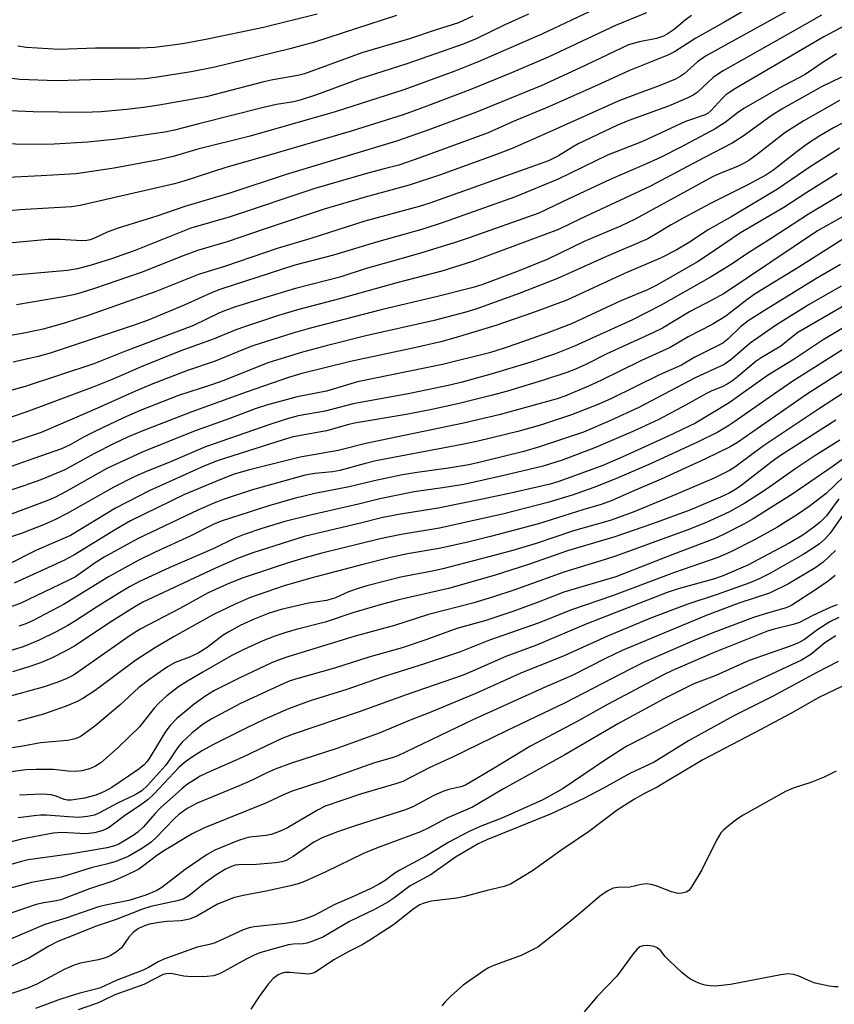
# Model space of a CAD drawing. Units: inches. Extents: x 1273764 to 1279764, y 521452 to 525452.
# Drawn here: x 1275358 to 1275537, y 524554 to 524770 of the extents above; entities that cross this region are included whole.
import ezdxf

# ---------------------------------------------------------------- set-up
doc = ezdxf.new("R2010")
doc.units = ezdxf.units.IN
doc.header["$MEASUREMENT"] = 0
doc.layers.add('Undefined', color=1, linetype='Continuous')

msp = doc.modelspace()

# ---------------------------------------------------------------- linework, layer by layer
at = {"layer": 'Undefined'}
for points, elevation in [([(1275547.57, 524783.44), (1275508.63, 524761.89), (1275506.87, 524760.67), (1275503.97, 524758.01), (1275503.1, 524757.42), (1275502.07, 524756.89), (1275498.5, 524755.43), (1275493.46, 524753.58), (1275489.45, 524752), (1275474.47, 524745.27), (1275466.16, 524741.63), (1275461.92, 524740.01), (1275450.18, 524735.78), (1275443.56, 524733.56), (1275433.9, 524730.93), (1275424.89, 524728.29), (1275411.86, 524724), (1275403.51, 524721.15), (1275397.05, 524719.21), (1275393.84, 524718.02), (1275384.67, 524714.4), (1275374.42, 524710.87), (1275371.39, 524709.93), (1275369.75, 524709.49), (1275367.57, 524709.04), (1275357.25, 524707.26)], 382), ([(1275524.15, 524776.05), (1275512.5, 524769.21), (1275506.53, 524765.84), (1275501.82, 524762.88), (1275500.4, 524762.17), (1275491.96, 524758.76), (1275485.73, 524755.88), (1275474.37, 524750.85), (1275466.25, 524747.49), (1275460.86, 524745.1), (1275445.85, 524739.57), (1275441.23, 524737.97), (1275438.03, 524737.2), (1275434.42, 524736.21), (1275422.84, 524732.83), (1275404.21, 524726.6), (1275395.54, 524724.13), (1275383.1, 524719.17), (1275377.9, 524717.32), (1275373.64, 524715.97), (1275370.62, 524715.2), (1275368.44, 524714.83), (1275353.35, 524713.53)], 384), ([(1275552.53, 524775.73), (1275534.66, 524766.18), (1275515.23, 524754.81), (1275513.97, 524754.03), (1275513.15, 524753.41), (1275512.32, 524752.62), (1275509.89, 524749.97), (1275509.23, 524749.39), (1275508.59, 524749.01), (1275504.28, 524747.55), (1275494.84, 524743.2), (1275487.13, 524740.16), (1275476.25, 524734.93), (1275466.68, 524730.91), (1275451, 524725.36), (1275446.53, 524723.93), (1275436.36, 524721.03), (1275426.89, 524718.21), (1275418.44, 524715.97), (1275401.93, 524710.65), (1275400.27, 524710.03), (1275394.06, 524707.22), (1275386.18, 524703.92), (1275383.31, 524702.89), (1275364.66, 524696.67), (1275362.02, 524695.92), (1275356.55, 524694.71)], 378), ([(1275495.67, 524771.45), (1275488.84, 524768.66), (1275474.11, 524761.68), (1275466, 524758.24), (1275456.89, 524754.52), (1275446.85, 524750.73), (1275442.18, 524749.06), (1275430.8, 524745.46), (1275413.31, 524740.31), (1275403.22, 524737.43), (1275393.99, 524734.43), (1275391.97, 524733.85), (1275371.25, 524729.13), (1275369.36, 524728.82), (1275358.01, 524728.15), (1275350.34, 524727.41)], 388), ([(1275485.75, 524772.87), (1275472.65, 524766.73), (1275458.67, 524760.69), (1275453.57, 524758.63), (1275442.38, 524754.52), (1275427.24, 524749.72), (1275408.61, 524744.36), (1275397.08, 524741.49), (1275391.65, 524739.87), (1275388.55, 524739.17), (1275378.74, 524737.34), (1275370.39, 524736.1), (1275362.66, 524735.62), (1275353.96, 524735.19)], 390), ([(1275469.77, 524771.12), (1275464.52, 524768.78), (1275458.26, 524765.74), (1275455.39, 524764.52), (1275443, 524760.21), (1275432.49, 524756.83), (1275423.19, 524753.46), (1275419.6, 524752.26), (1275418.15, 524751.91), (1275414.35, 524751.3), (1275411.51, 524750.66), (1275397.32, 524747.07), (1275391.95, 524745.64), (1275389.82, 524745.19), (1275379.29, 524743.67), (1275372.95, 524743.02), (1275365.56, 524742.56), (1275361.1, 524742.49), (1275332.29, 524743.01)], 392), ([(1275457.51, 524770.68), (1275454.4, 524769.26), (1275449.25, 524767.66), (1275443.59, 524765.7), (1275433.1, 524762.65), (1275420.52, 524758.02), (1275419.05, 524757.66), (1275413.57, 524756.7), (1275411.58, 524756.28), (1275398.9, 524753), (1275388.58, 524751.14), (1275385.16, 524750.61), (1275381.46, 524750.17), (1275375.87, 524749.66), (1275372.04, 524749.55), (1275360.88, 524749.67), (1275341.94, 524750.5)], 394), ([(1275440.73, 524770.85), (1275422.75, 524765.02), (1275417.31, 524763.52), (1275400.85, 524759.52), (1275395.66, 524758.51), (1275387.74, 524757.2), (1275385.55, 524756.93), (1275383.57, 524756.84), (1275373.55, 524756.72), (1275365.94, 524756.53), (1275357.98, 524756.82), (1275347.48, 524758.04)], 396), ([(1275534.11, 524770.92), (1275526.66, 524766.66), (1275512.5, 524758.72), (1275511.26, 524757.92), (1275510.33, 524757.21), (1275506.81, 524753.96), (1275505.91, 524753.36), (1275504.92, 524752.84), (1275500.52, 524750.96), (1275491.79, 524747.76), (1275489.16, 524746.68), (1275480.7, 524742.69), (1275479.42, 524741.96), (1275476.32, 524740), (1275474.15, 524738.92), (1275448.1, 524729.63), (1275445.74, 524728.9), (1275433.81, 524725.67), (1275421.93, 524721.84), (1275414.56, 524719.65), (1275403.19, 524715.8), (1275397.25, 524713.93), (1275387.75, 524710.14), (1275373.2, 524705), (1275367.76, 524703.24), (1275363.14, 524701.95), (1275359.31, 524701.13), (1275353.9, 524700.16)], 380), ([(1275505.56, 524770.85), (1275504.2, 524769.84), (1275501.77, 524767.81), (1275500.41, 524766.87), (1275499.45, 524766.33), (1275497.85, 524765.78), (1275494.18, 524765.1), (1275491.7, 524764.39), (1275481.11, 524759.35), (1275472.66, 524755.49), (1275458.34, 524749.6), (1275447.03, 524745.41), (1275440.74, 524743.27), (1275416.32, 524735.88), (1275404.14, 524731.84), (1275394.22, 524728.88), (1275388.08, 524726.73), (1275379.58, 524724.14), (1275377.18, 524723.27), (1275374.39, 524721.92), (1275373.41, 524721.54), (1275372.71, 524721.39), (1275371.59, 524721.33), (1275366.82, 524721.66), (1275364.2, 524721.66), (1275354.06, 524720.67)], 386), ([(1275423.3, 524771.15), (1275411.5, 524768.25), (1275398.86, 524765.61), (1275394.17, 524764.71), (1275392.14, 524764.39), (1275387.56, 524763.85), (1275384.34, 524763.65), (1275374.63, 524763.65), (1275366.64, 524763.4), (1275359.4, 524763.79), (1275357.53, 524764.09)], 398), ([(1275537.45, 524762.42), (1275534.49, 524760.57), (1275530.53, 524757.86), (1275524.85, 524754.92), (1275517.08, 524750.39), (1275515.7, 524749.47), (1275512.97, 524747.32), (1275510.81, 524745.93), (1275503.2, 524741.92), (1275498.9, 524739.75), (1275495.84, 524738.32), (1275487.73, 524734.79), (1275478.79, 524730.68), (1275472.03, 524727.44), (1275456.72, 524721.98), (1275453.61, 524720.95), (1275445.78, 524718.59), (1275439.87, 524716.86), (1275433.85, 524715.2), (1275428.31, 524713.35), (1275418.57, 524710.89), (1275412.46, 524709.07), (1275405.14, 524706.75), (1275403.21, 524706.07), (1275401.86, 524705.5), (1275396.14, 524702.77), (1275381.19, 524697.08), (1275374.26, 524694.3), (1275359.12, 524689.33), (1275356.21, 524688.57)], 376), ([(1275538.56, 524757.29), (1275534.16, 524755.21), (1275525.66, 524750.42), (1275523.05, 524748.79), (1275516.92, 524744.32), (1275514.49, 524742.79), (1275508.27, 524739.57), (1275496.42, 524733.26), (1275481.15, 524726.19), (1275476.34, 524723.86), (1275457.42, 524716.78), (1275450.69, 524714.71), (1275440.85, 524712.11), (1275428.26, 524708.58), (1275418.96, 524706.17), (1275414.85, 524704.91), (1275407.35, 524702.44), (1275405.44, 524701.76), (1275400.7, 524699.81), (1275393.37, 524697.16), (1275384.64, 524693.64), (1275378.24, 524690.88), (1275374.22, 524689.27), (1275359.52, 524683.8), (1275352.12, 524681.29)], 374), ([(1275538.06, 524752.16), (1275530.14, 524747.63), (1275526.11, 524745.07), (1275520.06, 524740.4), (1275518.15, 524739.02), (1275517.16, 524738.39), (1275515.85, 524737.77), (1275511.67, 524736.07), (1275510.21, 524735.39), (1275493.16, 524726.09), (1275489.96, 524724.58), (1275482, 524721.22), (1275474, 524717.29), (1275467.47, 524714.7), (1275459.47, 524711.67), (1275457.3, 524711.02), (1275449.76, 524709.08), (1275437.38, 524706.16), (1275421.59, 524702.09), (1275417.96, 524701.03), (1275409.16, 524698.25), (1275407.1, 524697.48), (1275400.92, 524694.94), (1275394.79, 524692.82), (1275387.22, 524689.91), (1275383.39, 524688.31), (1275373.7, 524683.96), (1275362.64, 524679.25), (1275349.86, 524674.97)], 372), ([(1275547.36, 524751.67), (1275536.8, 524746.14), (1275533.79, 524744.39), (1275531.09, 524742.63), (1275528.8, 524741.01), (1275523.7, 524736.96), (1275521.93, 524735.79), (1275517.81, 524733.58), (1275509.62, 524729.49), (1275503.58, 524726.25), (1275501.08, 524724.86), (1275497.61, 524722.71), (1275495.96, 524721.81), (1275486.87, 524717.89), (1275476.11, 524713.05), (1275467.69, 524709.79), (1275458.2, 524706.32), (1275456.01, 524705.68), (1275449.01, 524703.86), (1275433.98, 524700.47), (1275425.56, 524698.35), (1275420.08, 524696.88), (1275412.48, 524694.57), (1275402.78, 524690.69), (1275400.12, 524689.73), (1275392.85, 524687.35), (1275384.41, 524684.08), (1275380.75, 524682.48), (1275374.49, 524679.49), (1275372.14, 524678.3), (1275369.02, 524676.54), (1275367.13, 524675.68), (1275361.09, 524673.49), (1275353.52, 524670.91)], 370), ([(1275538.11, 524741.7), (1275531.65, 524737.6), (1275524.48, 524732.73), (1275514.45, 524726.7), (1275509.26, 524723.73), (1275504.91, 524720.94), (1275502.19, 524719.3), (1275498.88, 524717.62), (1275490.84, 524714.14), (1275478.15, 524708.33), (1275470.62, 524705.51), (1275462.6, 524702.73), (1275453.89, 524700.08), (1275450.48, 524699.16), (1275444.72, 524697.84), (1275430.61, 524694.84), (1275419.98, 524692.17), (1275417.04, 524691.29), (1275407.92, 524688.14), (1275395.77, 524683.78), (1275385, 524679.63), (1275381.64, 524678.2), (1275378.69, 524676.8), (1275374.22, 524674.52), (1275367.88, 524671.05), (1275362.6, 524668.82), (1275358.85, 524667.48), (1275353.3, 524665.7)], 368), ([(1275549.09, 524737.81), (1275531.29, 524727.24), (1275523.08, 524721.88), (1275517.95, 524718.63), (1275514.27, 524716.18), (1275509.77, 524713.35), (1275498.78, 524707.13), (1275492.62, 524704.01), (1275479.88, 524698.22), (1275475.44, 524696.46), (1275470.24, 524694.7), (1275461.76, 524692.13), (1275455.18, 524690.29), (1275452.44, 524689.64), (1275443.71, 524687.83), (1275431.21, 524685.54), (1275425.06, 524683.95), (1275419.15, 524682.87), (1275416.49, 524682.13), (1275412.89, 524680.98), (1275398.8, 524676.07), (1275391.12, 524672.8), (1275385.78, 524670.7), (1275383.11, 524669.5), (1275378.6, 524667.19), (1275368.4, 524661.42), (1275365.83, 524660.13), (1275363.17, 524658.95), (1275358.46, 524657.15), (1275353.82, 524655.59)], 364), ([(1275537.59, 524736.12), (1275530.93, 524731.96), (1275525.87, 524728.68), (1275516.33, 524723.1), (1275509, 524718.11), (1275506.88, 524716.75), (1275497.94, 524711.57), (1275495.91, 524710.55), (1275490.07, 524708.14), (1275479.17, 524703.12), (1275474.03, 524701.15), (1275467.21, 524698.7), (1275464.39, 524697.74), (1275461.2, 524696.77), (1275450.83, 524694.16), (1275432.21, 524690.36), (1275425.37, 524688.29), (1275418.92, 524687.09), (1275412.17, 524685.23), (1275409.66, 524684.44), (1275404.1, 524682.28), (1275396.49, 524679.6), (1275384.87, 524674.91), (1275377.07, 524671.32), (1275368.18, 524666.27), (1275365.69, 524664.97), (1275363.9, 524664.22), (1275355.14, 524660.94)], 366), ([(1275542.4, 524728.67), (1275533.29, 524723.54), (1275512.72, 524709.8), (1275510.02, 524708.29), (1275505.16, 524705.75), (1275499.2, 524702.19), (1275497.06, 524701.12), (1275486.94, 524696.53), (1275482.39, 524694.18), (1275480.05, 524693.13), (1275478.15, 524692.4), (1275473.08, 524690.7), (1275465.13, 524688.31), (1275461.58, 524687.35), (1275454.53, 524685.6), (1275448.5, 524684.26), (1275442.85, 524683.16), (1275431.55, 524681.28), (1275430.26, 524680.98), (1275425.36, 524679.57), (1275418.07, 524678.27), (1275415.86, 524677.65), (1275401.59, 524673.08), (1275398.42, 524671.82), (1275389.33, 524667.77), (1275386.58, 524666.48), (1275379.02, 524662.63), (1275369.13, 524656.6), (1275361.61, 524653.35), (1275355.44, 524650.26)], 362), ([(1275540.59, 524722.82), (1275529.17, 524715.54), (1275519.6, 524709.69), (1275517.73, 524708.4), (1275513.15, 524704.83), (1275510.13, 524702.97), (1275504.83, 524700.26), (1275500.88, 524697.91), (1275494.57, 524695.06), (1275485.67, 524690.67), (1275482.95, 524689.45), (1275477.73, 524687.22), (1275476.05, 524686.6), (1275463.29, 524683.15), (1275455.45, 524681.28), (1275434.04, 524676.83), (1275427.92, 524675.29), (1275419.58, 524673.85), (1275408.16, 524670.98), (1275404.89, 524670.02), (1275401.04, 524668.5), (1275394.18, 524665.6), (1275382.33, 524659.79), (1275379.18, 524658.03), (1275369.84, 524652.28), (1275367.62, 524651.11), (1275356.77, 524646.1)], 360), ([(1275538.33, 524716.15), (1275532.91, 524712.98), (1275521.97, 524706.26), (1275518.04, 524703.75), (1275516.32, 524702.46), (1275513.53, 524699.74), (1275512.46, 524698.87), (1275506.33, 524695.78), (1275503.4, 524694.01), (1275498.52, 524691.93), (1275487.97, 524686.73), (1275485.19, 524685.46), (1275479.22, 524683.1), (1275472.41, 524680.81), (1275467.43, 524679.44), (1275458.73, 524677.36), (1275455.19, 524676.61), (1275436.23, 524672.99), (1275433.64, 524672.38), (1275428.33, 524670.86), (1275426.68, 524670.59), (1275422.83, 524670.26), (1275420.65, 524669.86), (1275409.09, 524666.62), (1275402.89, 524664.6), (1275400.64, 524663.72), (1275397.12, 524662.18), (1275383.86, 524655.89), (1275376.5, 524651.84), (1275374.56, 524650.61), (1275370.18, 524647.55), (1275368.62, 524646.69), (1275358.08, 524641.64), (1275348.83, 524638.41)], 358), ([(1275538.47, 524711.37), (1275531.46, 524707.35), (1275524.05, 524702.74), (1275518.45, 524698.86), (1275514.23, 524695.2), (1275512.77, 524694.2), (1275506.38, 524691.21), (1275494.01, 524684.72), (1275487.6, 524681.77), (1275481.87, 524679.31), (1275472.16, 524676.11), (1275468.76, 524675.08), (1275459.52, 524672.76), (1275456.66, 524672.13), (1275452.16, 524671.37), (1275445.27, 524670.47), (1275442.04, 524669.94), (1275435.86, 524668.63), (1275430.33, 524667.26), (1275422.83, 524665.85), (1275418.25, 524664.71), (1275412.72, 524663.13), (1275402.23, 524659.72), (1275400.43, 524658.99), (1275395.38, 524656.46), (1275387.72, 524652.91), (1275383.99, 524651.09), (1275377.46, 524647.54), (1275367.74, 524641.55), (1275360.74, 524637.89), (1275359.28, 524637.23), (1275357.73, 524636.67)], 356), ([(1275552.06, 524710.08), (1275534.5, 524699.63), (1275528.16, 524695.33), (1275522.29, 524691.74), (1275513.88, 524685.74), (1275506.44, 524681.28), (1275500.33, 524678.36), (1275490.47, 524673.88), (1275486.07, 524672.01), (1275479.88, 524669.68), (1275476.23, 524668.38), (1275474.55, 524667.87), (1275466.19, 524665.96), (1275459.67, 524664.56), (1275449.92, 524662.63), (1275441.22, 524661.2), (1275437.42, 524660.48), (1275432.86, 524659.31), (1275420.43, 524656.37), (1275409.16, 524652.82), (1275405.84, 524651.55), (1275400.98, 524649.39), (1275385, 524641.94), (1275383.22, 524640.93), (1275378.36, 524637.86), (1275370.05, 524632.33), (1275368.37, 524631.41), (1275364.76, 524629.6), (1275362.5, 524628.64), (1275359.77, 524627.69), (1275356.38, 524626.62)], 352), ([(1275540.05, 524707.66), (1275528.97, 524701.19), (1275527.89, 524700.43), (1275525.21, 524698.21), (1275520.85, 524695.61), (1275519.77, 524694.9), (1275515.66, 524691.43), (1275514.55, 524690.58), (1275513.4, 524689.82), (1275512.3, 524689.24), (1275510.07, 524688.36), (1275508.9, 524687.81), (1275504.39, 524685.29), (1275498.42, 524682.12), (1275492.7, 524679.43), (1275484.46, 524675.91), (1275477.34, 524673.21), (1275472.96, 524671.86), (1275464.06, 524669.71), (1275455.54, 524667.83), (1275450.89, 524667.04), (1275444.64, 524666.22), (1275437.1, 524664.64), (1275432.4, 524663.48), (1275422.14, 524661.18), (1275416.19, 524659.68), (1275411.14, 524658.15), (1275407.25, 524656.81), (1275405.05, 524655.97), (1275400.64, 524653.75), (1275390.97, 524649.56), (1275384.13, 524646.42), (1275382.11, 524645.34), (1275379.89, 524644.01), (1275374.85, 524640.89), (1275370.24, 524637.85), (1275368.54, 524636.81), (1275365.93, 524635.42), (1275362.26, 524633.62), (1275358.68, 524632.17), (1275355.02, 524631.04)], 354), ([(1275540.39, 524698.4), (1275527.85, 524690.5), (1275523.56, 524687.59), (1275514.91, 524681.47), (1275513.55, 524680.6), (1275511.35, 524679.33), (1275506.86, 524677.08), (1275496.72, 524672.42), (1275489.06, 524669.14), (1275484.1, 524667.18), (1275479.38, 524665.5), (1275473.99, 524663.83), (1275464.33, 524661.4), (1275450.21, 524658.23), (1275441.77, 524656.79), (1275437.15, 524655.84), (1275424.34, 524652.71), (1275420.41, 524651.65), (1275416.76, 524650.56), (1275406.85, 524647.22), (1275403.36, 524645.83), (1275399.37, 524644.01), (1275393.13, 524640.54), (1275384.41, 524636.06), (1275382.19, 524634.63), (1275370.96, 524626.71), (1275369.75, 524625.95), (1275368.31, 524625.18), (1275366.34, 524624.35), (1275363.11, 524623.27), (1275354.55, 524620.94)], 350), ([(1275549.33, 524694.64), (1275533.7, 524684.52), (1275521.42, 524676.32), (1275515.06, 524671.61), (1275513.9, 524670.87), (1275512.64, 524670.19), (1275510.56, 524669.19), (1275502.16, 524665.61), (1275492.78, 524661.74), (1275487.73, 524659.91), (1275479.68, 524657.64), (1275471.46, 524654.86), (1275466.34, 524653.34), (1275461.05, 524651.88), (1275450.94, 524649.31), (1275448.67, 524648.79), (1275444.35, 524647.99), (1275441.73, 524647.42), (1275434.25, 524645.56), (1275432.57, 524645.06), (1275430.19, 524644.23), (1275427.31, 524642.91), (1275426.42, 524642.58), (1275425.38, 524642.35), (1275421.43, 524641.72), (1275415.39, 524640.32), (1275412.78, 524639.51), (1275409.47, 524638.24), (1275406.37, 524636.84), (1275403.9, 524635.46), (1275402.69, 524634.67), (1275399.14, 524632.02), (1275397.16, 524630.73), (1275395.28, 524629.87), (1275392.12, 524628.7), (1275390.43, 524627.75), (1275386.57, 524625.04), (1275384.12, 524623.2), (1275379.96, 524619.34), (1275374.44, 524614.69), (1275371.44, 524612.53), (1275370.69, 524612.12), (1275369.87, 524611.83), (1275368.43, 524611.58), (1275362.55, 524611.05), (1275358.63, 524610.34), (1275340.28, 524607.51)], 346), ([(1275543.11, 524695.39), (1275530.88, 524687.58), (1275515.67, 524677.02), (1275513.96, 524676), (1275508.62, 524673.43), (1275498.93, 524668.99), (1275492.38, 524666.21), (1275487.93, 524664.19), (1275485.75, 524663.38), (1275481.7, 524662.24), (1275471.95, 524659.14), (1275461.39, 524656.38), (1275456.46, 524655.17), (1275450.15, 524653.77), (1275443.19, 524652.55), (1275439.42, 524651.75), (1275433.32, 524650.24), (1275421.9, 524647.25), (1275416.07, 524645.53), (1275408.45, 524642.89), (1275405.18, 524641.47), (1275400.65, 524639.3), (1275391.88, 524634.43), (1275387.77, 524632), (1275383.47, 524629.18), (1275374.54, 524622.54), (1275371.85, 524620.79), (1275370.56, 524620.12), (1275368.15, 524619.08), (1275363.21, 524617.33), (1275357.53, 524615.79)], 348), ([(1275537.3, 524681.97), (1275524.89, 524674), (1275522.98, 524672.66), (1275516.4, 524667.53), (1275515.26, 524666.74), (1275513.85, 524665.93), (1275511.97, 524665.06), (1275505.18, 524662.18), (1275497.02, 524659.17), (1275488.73, 524656.31), (1275478.32, 524653.24), (1275469.76, 524650.26), (1275462.24, 524647.85), (1275452.16, 524644.97), (1275441.23, 524642.45), (1275437.66, 524641.52), (1275431.39, 524639.67), (1275425.11, 524637.55), (1275418.71, 524635.94), (1275416.2, 524635.21), (1275413.99, 524634.49), (1275411.41, 524633.48), (1275407.07, 524631.49), (1275404.45, 524630.19), (1275398.22, 524626.54), (1275394.79, 524624.63), (1275392.85, 524623.37), (1275390.27, 524621.37), (1275388.46, 524619.67), (1275387.52, 524618.64), (1275384.25, 524614.59), (1275379.62, 524610), (1275375.75, 524606.63), (1275374.58, 524605.89), (1275373.27, 524605.33), (1275371.6, 524604.88), (1275370.23, 524604.73), (1275368.62, 524604.79), (1275366.67, 524605.07), (1275365.33, 524605.17), (1275361.49, 524605.21), (1275359.33, 524605.1), (1275350.02, 524603.88)], 344), ([(1275538.18, 524677.56), (1275532.7, 524674.14), (1275528.26, 524671.17), (1275522.31, 524666.95), (1275519.93, 524665.38), (1275517.26, 524663.7), (1275513.89, 524661.81), (1275508.62, 524659.42), (1275504.79, 524657.87), (1275489.09, 524652.17), (1275486.39, 524651.25), (1275477.5, 524648.53), (1275466.55, 524644.6), (1275462.07, 524643.1), (1275457.54, 524641.75), (1275447.81, 524639.26), (1275440.29, 524636.84), (1275431.67, 524634.46), (1275417.09, 524630.03), (1275415.17, 524629.39), (1275413.31, 524628.63), (1275406.29, 524625.31), (1275400.77, 524622.54), (1275398.84, 524621.4), (1275396.32, 524619.58), (1275392.48, 524616.36), (1275390.93, 524614.8), (1275389.94, 524613.38), (1275386.57, 524607.83), (1275385.89, 524606.86), (1275385.3, 524606.21), (1275383.93, 524605.13), (1275378.21, 524601.23), (1275376.61, 524600.34), (1275374.7, 524599.57), (1275372.18, 524598.89), (1275369.23, 524598.45), (1275368.42, 524598.46), (1275367.74, 524598.6), (1275365.94, 524599.32), (1275364.87, 524599.62), (1275364.02, 524599.73), (1275362.87, 524599.74), (1275357.93, 524599.55)], 342), ([(1275540.79, 524674.85), (1275536.68, 524671.85), (1275527.85, 524665.77), (1275519.12, 524660.28), (1275517.1, 524659.09), (1275512.57, 524656.81), (1275510.55, 524655.89), (1275501.45, 524652.44), (1275488.95, 524647.54), (1275477.5, 524644.12), (1275471.52, 524641.81), (1275466.34, 524639.93), (1275460.15, 524637.89), (1275454.02, 524636.19), (1275447.19, 524633.69), (1275441.98, 524631.89), (1275434.64, 524629.89), (1275427.13, 524627.47), (1275418.53, 524625.04), (1275417.15, 524624.59), (1275415.81, 524624.03), (1275406.45, 524619.68), (1275400.02, 524616.23), (1275398.05, 524615.02), (1275395.76, 524613.21), (1275393.55, 524611.1), (1275392.65, 524609.98), (1275390.74, 524607.06), (1275389.98, 524606.05), (1275386, 524601.69), (1275384.8, 524600.53), (1275383.32, 524599.6), (1275379.45, 524597.77), (1275375.66, 524595.71), (1275374.42, 524595.19), (1275372.85, 524594.83), (1275370.9, 524594.68), (1275368.64, 524594.77), (1275363.82, 524595.17), (1275362.5, 524595.16), (1275361.11, 524595.03), (1275357.61, 524594.6)], 340), ([(1275539, 524669.53), (1275535.19, 524665.86), (1275531.45, 524662.97), (1275528.85, 524661.19), (1275524.3, 524658.37), (1275519.45, 524655.67), (1275514.22, 524653.02), (1275511.37, 524651.8), (1275501.82, 524648.48), (1275487.96, 524643.25), (1275479.43, 524640.37), (1275471.86, 524637.33), (1275461.17, 524633.63), (1275454.57, 524630.99), (1275446.66, 524628.32), (1275437.62, 524625.47), (1275429.84, 524622.75), (1275421.77, 524620.29), (1275417.03, 524618.51), (1275411.67, 524616.18), (1275408.04, 524614.45), (1275400.39, 524610.62), (1275398.14, 524609.37), (1275395.7, 524607.82), (1275394.11, 524606.63), (1275392.95, 524605.61), (1275387.41, 524599.76), (1275386.17, 524598.58), (1275384.29, 524597.22), (1275381.28, 524595.21), (1275377.72, 524592.54), (1275376.98, 524592.1), (1275376, 524591.69), (1275374.42, 524591.29), (1275372.51, 524591.08), (1275367.22, 524591.38), (1275365.3, 524591.22), (1275358.35, 524589.88), (1275349.03, 524587.44)], 338), ([(1275537.94, 524664.66), (1275535.22, 524660.93), (1275533.83, 524659.52), (1275532.45, 524658.42), (1275530.05, 524656.67), (1275527.02, 524654.92), (1275517.96, 524650.09), (1275512.32, 524647.67), (1275510.43, 524647.04), (1275502.65, 524644.89), (1275500.25, 524644.11), (1275482.54, 524637.19), (1275471.49, 524632.52), (1275464.8, 524630.05), (1275457.43, 524626.76), (1275455.2, 524625.85), (1275442.88, 524621.62), (1275432.53, 524617.84), (1275418.06, 524612.99), (1275415.39, 524611.93), (1275407, 524607.9), (1275399.11, 524604.46), (1275397.58, 524603.69), (1275396.33, 524602.93), (1275394.85, 524601.94), (1275393.57, 524600.93), (1275388.9, 524596.74), (1275387.63, 524595.47), (1275385.13, 524592.56), (1275383.88, 524591.39), (1275382.92, 524590.71), (1275380.86, 524589.47), (1275379.56, 524588.74), (1275378.76, 524588.39), (1275377.14, 524587.96), (1275369.44, 524586.65), (1275359.79, 524585.33), (1275358.33, 524585), (1275353.1, 524583.53)], 336), ([(1275539.57, 524662.14), (1275536.08, 524657.12), (1275534.93, 524655.89), (1275533.68, 524654.79), (1275532.12, 524653.67), (1275530.11, 524652.42), (1275522.95, 524648.31), (1275520.42, 524647.05), (1275518.36, 524646.21), (1275511.25, 524643.67), (1275504.76, 524641.51), (1275496.81, 524638.51), (1275487.14, 524634.47), (1275477.77, 524630.24), (1275468.08, 524626.32), (1275458.36, 524621.97), (1275447.91, 524617.67), (1275443.77, 524616.06), (1275436.97, 524613.15), (1275427.63, 524609.82), (1275417.7, 524606.57), (1275414.1, 524605.24), (1275412.26, 524604.48), (1275409.02, 524602.88), (1275406.16, 524601.58), (1275396.98, 524597.78), (1275394.72, 524596.63), (1275392.9, 524595.3), (1275391.89, 524594.36), (1275389.95, 524592.27), (1275387.96, 524590.27), (1275386.92, 524589.32), (1275386.03, 524588.64), (1275384.56, 524587.71), (1275381.77, 524586.11), (1275379.04, 524585), (1275377.33, 524584.44), (1275373.68, 524583.57), (1275367.1, 524581.5), (1275360.58, 524580.39), (1275353.7, 524578.51)], 334), ([(1275537.19, 524653.34), (1275534.47, 524650.74), (1275532.87, 524649.6), (1275526.9, 524646.01), (1275522.71, 524643.97), (1275516.01, 524641.73), (1275508.83, 524638.99), (1275490.31, 524631.3), (1275486.71, 524629.59), (1275479.35, 524625.87), (1275473.54, 524623.35), (1275457.55, 524616.07), (1275441.03, 524608.16), (1275439.79, 524607.72), (1275435.93, 524606.68), (1275424.81, 524602.69), (1275417.8, 524600.46), (1275416.05, 524599.72), (1275412.2, 524597.89), (1275398.53, 524592.41), (1275395.83, 524591.03), (1275389.42, 524587.18), (1275388.01, 524586.23), (1275385.26, 524584.09), (1275384.11, 524583.32), (1275381.14, 524581.81), (1275378.44, 524580.63), (1275373.26, 524578.97), (1275366.97, 524576.54), (1275366.04, 524576.31), (1275363.22, 524575.91), (1275361.55, 524575.55), (1275353.15, 524572.66)], 332), ([(1275537.16, 524647.78), (1275535.59, 524646.59), (1275532.85, 524644.7), (1275527.65, 524641.28), (1275526.38, 524640.73), (1275522.51, 524639.63), (1275519.21, 524638.59), (1275510.27, 524635.25), (1275505.94, 524633.46), (1275495.15, 524628.74), (1275492.11, 524627.27), (1275477.82, 524619.81), (1275464.77, 524613.58), (1275453.07, 524607.87), (1275447.92, 524605.58), (1275442.16, 524602.58), (1275440.84, 524602.12), (1275432.85, 524599.77), (1275425.1, 524597.12), (1275423.37, 524596.28), (1275416.77, 524592.39), (1275415.52, 524591.76), (1275414.26, 524591.25), (1275413.23, 524590.92), (1275412.13, 524590.67), (1275408.51, 524590.31), (1275407.61, 524590.13), (1275405.78, 524589.5), (1275400.81, 524587.47), (1275399.17, 524586.55), (1275394.34, 524583.19), (1275389.22, 524579.24), (1275388.12, 524578.64), (1275385.66, 524577.6), (1275381.92, 524576.39), (1275377.2, 524575.48), (1275375.25, 524575), (1275368.12, 524572.54), (1275363.48, 524571.15), (1275354.39, 524567.27)], 330), ([(1275537.57, 524641.39), (1275536.22, 524640.87), (1275532.06, 524638.92), (1275529.28, 524637.46), (1275527.92, 524637.06), (1275523.73, 524636.06), (1275522.25, 524635.58), (1275510.17, 524630.72), (1275501.39, 524626.93), (1275499.44, 524625.97), (1275487.14, 524619.44), (1275480.3, 524615.7), (1275470.03, 524610.25), (1275462.57, 524605.69), (1275455.92, 524601.76), (1275454.91, 524601.37), (1275452.22, 524600.81), (1275450.91, 524600.37), (1275448.82, 524599.4), (1275444.49, 524597.07), (1275442.7, 524596.32), (1275431.68, 524592.81), (1275427.8, 524591.47), (1275424.45, 524590.2), (1275422.59, 524589.25), (1275418.04, 524586.07), (1275416.54, 524585.23), (1275415.53, 524584.93), (1275414.14, 524584.7), (1275409.99, 524584.35), (1275406.09, 524584.26), (1275405.27, 524584.15), (1275404.46, 524583.91), (1275403.19, 524583.31), (1275401.04, 524581.95), (1275398.48, 524580.12), (1275395.14, 524577.47), (1275393.87, 524576.69), (1275392.58, 524576.3), (1275386.8, 524575.08), (1275384.9, 524574.52), (1275379.14, 524572.2), (1275374.74, 524570.75), (1275366.15, 524567.3), (1275364.34, 524566.39), (1275359.94, 524563.72), (1275355.76, 524561.81)], 328), ([(1275537.92, 524638.62), (1275535.97, 524637.67), (1275533.32, 524635.96), (1275530.4, 524633.73), (1275529.11, 524633), (1275527.45, 524632.35), (1275518.22, 524629.11), (1275510.89, 524625.88), (1275506.1, 524623.99), (1275499.65, 524620.76), (1275489.54, 524615.32), (1275477.71, 524608.4), (1275464.28, 524600.92), (1275457.46, 524596.9), (1275451.84, 524594.49), (1275447.74, 524592.29), (1275446.01, 524591.46), (1275436.38, 524587.89), (1275433.53, 524586.76), (1275425.1, 524582.67), (1275420.5, 524580.56), (1275419.17, 524580.08), (1275417.48, 524579.63), (1275412.1, 524578.45), (1275407.03, 524577.51), (1275404.94, 524576.96), (1275401.41, 524575.58), (1275396.85, 524572.97), (1275395.28, 524572.3), (1275393.43, 524571.95), (1275390.3, 524571.76), (1275388.63, 524571.56), (1275386.46, 524571.18), (1275385.37, 524570.86), (1275384.04, 524570.22), (1275382.86, 524569.36), (1275381.91, 524568.34), (1275380.31, 524565.99), (1275379.24, 524565.11), (1275377.8, 524564.25), (1275376.77, 524563.84), (1275375.17, 524563.36), (1275371.32, 524562.61), (1275369.95, 524562.2), (1275367.75, 524561.22), (1275361.7, 524558.04), (1275359.63, 524557.12), (1275349.72, 524553.76)], 326), ([(1275537.26, 524634.53), (1275534.89, 524633.03), (1275531.8, 524630.47), (1275529.78, 524629.23), (1275513.42, 524621.63), (1275501.76, 524615.74), (1275497.8, 524613.62), (1275491.4, 524610.33), (1275489.95, 524609.47), (1275486.47, 524607.18), (1275477.37, 524601.01), (1275474.39, 524599.3), (1275472.87, 524598.53), (1275463.93, 524594.48), (1275459.16, 524592.7), (1275456.75, 524591.54), (1275452.26, 524589.23), (1275447.32, 524586.25), (1275441.49, 524583.1), (1275440.42, 524582.42), (1275438.25, 524580.79), (1275436.77, 524579.91), (1275434.98, 524578.99), (1275431.42, 524577.34), (1275427.17, 524575.51), (1275422.67, 524573.12), (1275420.31, 524572.26), (1275418.38, 524571.72), (1275416.32, 524571.39), (1275409.49, 524570.61), (1275408.37, 524570.38), (1275407.07, 524569.99), (1275400.93, 524567.14), (1275399.64, 524566.74), (1275396.96, 524566.19), (1275389.64, 524563.54), (1275388.39, 524562.96), (1275386.29, 524561.7), (1275385.09, 524561.08), (1275379.18, 524558.86), (1275375.7, 524557.24), (1275374.7, 524556.92), (1275371.13, 524556.03), (1275369.25, 524555.46), (1275366.31, 524554.48), (1275361.42, 524552.66)], 324), ([(1275537.79, 524628.9), (1275533.14, 524626.5), (1275523.35, 524621.2), (1275514.76, 524616.94), (1275504.88, 524611.51), (1275497.4, 524606.79), (1275492.03, 524604.31), (1275486.24, 524601.06), (1275481.92, 524598.85), (1275474.77, 524595.48), (1275460.6, 524589.72), (1275458.72, 524588.84), (1275453.75, 524585.92), (1275448.4, 524582.14), (1275443.75, 524579.64), (1275440.14, 524576.9), (1275438.81, 524576.02), (1275436.03, 524574.48), (1275430.39, 524571.78), (1275425.97, 524569.13), (1275424.71, 524568.46), (1275422.35, 524567.47), (1275421.02, 524567.02), (1275420.22, 524566.89), (1275418.03, 524566.8), (1275417.02, 524566.65), (1275412.97, 524565.59), (1275410.73, 524564.92), (1275409.46, 524564.41), (1275407.68, 524563.55), (1275402.16, 524560.46), (1275401.38, 524560.12), (1275400.57, 524559.89), (1275399.15, 524559.71), (1275395.67, 524559.66), (1275394.02, 524559.79), (1275391.19, 524560.36), (1275390.23, 524560.32), (1275389.48, 524560.12), (1275385.25, 524557.95), (1275378.86, 524555.71), (1275376.02, 524554.29), (1275374.83, 524553.78), (1275370.8, 524552.38)], 322), ([(1275540.28, 524624.25), (1275533.58, 524621.01), (1275528.04, 524617.88), (1275520.79, 524613.96), (1275508.09, 524607.33), (1275499.75, 524602.3), (1275498.01, 524601.31), (1275495.09, 524599.83), (1275493.07, 524598.65), (1275489.26, 524596.29), (1275482.93, 524591.48), (1275476.85, 524587.43), (1275470.61, 524582.9), (1275465.79, 524579.97), (1275464.42, 524579.45), (1275460.67, 524578.62), (1275455.8, 524577.26), (1275454.03, 524576.95), (1275448.42, 524576.23), (1275447.55, 524576.06), (1275446.64, 524575.78), (1275445.9, 524575.42), (1275444.65, 524574.63), (1275440.08, 524571.09), (1275434.89, 524567.71), (1275433.17, 524566.69), (1275430.27, 524565.18), (1275427, 524563.34), (1275422.92, 524560.69), (1275422.18, 524560.38), (1275421.38, 524560.25), (1275417.35, 524560.57), (1275416.21, 524560.57), (1275415.44, 524560.38), (1275414.74, 524560.06), (1275413.67, 524559.28), (1275412.55, 524558.06), (1275410.55, 524555.33), (1275408.76, 524552.52)], 320), ([(1275537.34, 524604.84), (1275534.75, 524603.51), (1275531.82, 524602.37), (1275527.93, 524601.11), (1275526.2, 524600.39), (1275516.93, 524595.16), (1275515.7, 524594.37), (1275513.67, 524592.8), (1275512.58, 524591.88), (1275512.01, 524591.25), (1275510.96, 524589.5), (1275507.85, 524583.12), (1275505.5, 524579.3), (1275504.96, 524578.64), (1275504.42, 524578.27), (1275503.44, 524578), (1275502.6, 524577.98), (1275502.04, 524578.07), (1275501.19, 524578.33), (1275497.82, 524579.64), (1275496.73, 524579.92), (1275495.64, 524580.05), (1275494.53, 524579.96), (1275492, 524579.31), (1275489.36, 524579.29), (1275488.34, 524579.1), (1275487.05, 524578.44), (1275485.34, 524577.28), (1275481.64, 524574.08), (1275477.36, 524570.53), (1275471.81, 524566.17), (1275468.17, 524564.29), (1275462.29, 524562.2), (1275461, 524561.63), (1275460, 524561.02), (1275455.41, 524557.83), (1275452.84, 524555.55), (1275451.41, 524554.17), (1275450.73, 524553.29)], 318), ([(1275537.78, 524557.45), (1275536.94, 524557.42), (1275535.81, 524557.56), (1275532.73, 524558.21), (1275531.92, 524558.52), (1275529.02, 524559.87), (1275527.98, 524560.16), (1275526.9, 524560.27), (1275525.24, 524560.05), (1275514.11, 524557.96), (1275510.85, 524557.62), (1275509.7, 524557.66), (1275508.58, 524557.8), (1275507.75, 524558.02), (1275506.66, 524558.47), (1275505.35, 524559.14), (1275504.61, 524559.62), (1275503.48, 524560.58), (1275500.65, 524563.24), (1275499.82, 524564.09), (1275498.81, 524565.33), (1275498.05, 524565.98), (1275497.34, 524566.29), (1275496, 524566.5), (1275494.93, 524566.45), (1275494.25, 524566.2), (1275493.64, 524565.74), (1275492.74, 524564.72), (1275489.16, 524559.75), (1275484.83, 524555.32), (1275481.97, 524551.94)], 316)]:
    msp.add_lwpolyline(points, dxfattribs=dict(at, elevation=elevation))

doc.saveas('drawing.dxf')
